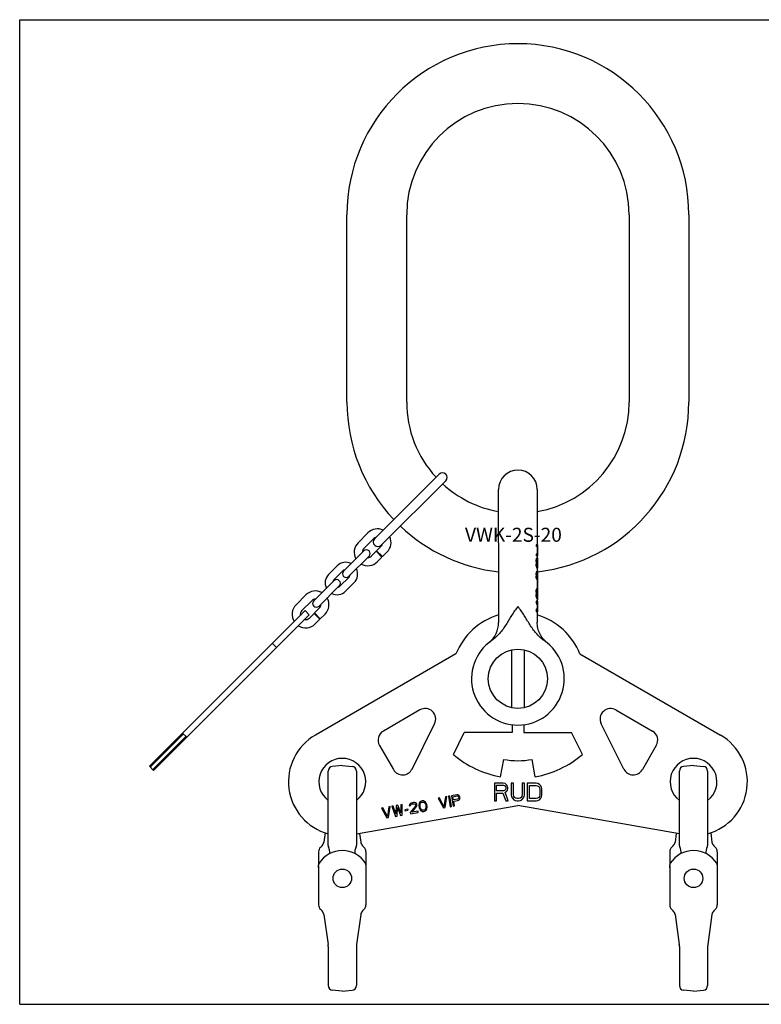
# Model space of a CAD drawing. Units: millimetres. Extents: x 0 to 1189, y 0 to 841.
# Drawn here: x 0 to 633, y 0 to 841 of the extents above; entities that cross this region are included whole.
import ezdxf

# ---------------------------------------------------------------- set-up
doc = ezdxf.new("R2010")
doc.units = ezdxf.units.MM
doc.header["$LTSCALE"] = 65.395
doc.layers.get('0').update_dxf_attribs({"linetype": 'CONTINUOUS'})
for name, color, linetype in [('AUSFORMSCHRAEGEN', 7, 'CONTINUOUS'), ('BEZUGSACHSEN', 7, 'CONTINUOUS'), ('KONSTRUKTIONSELEMENTE', 7, 'CONTINUOUS'), ('RUNDUNGEN', 7, 'CONTINUOUS')]:
    doc.layers.add(name, color=color, linetype=linetype)
doc.styles.get("Standard").update_dxf_attribs({"font": 'txt', "width": 0.7})

msp = doc.modelspace()

# ---------------------------------------------------------------- linework, layer by layer
at = {"color": 7, "linetype": 'CONTINUOUS'}
for p, q in [((0, 0), (0, 841)), ((0, 841), (1189, 841)), ((279.53, 514.44), (279.53, 674.44)), ((330.53, 514.44), (330.53, 674.44)), ((520.53, 674.44), (520.53, 514.44)), ((571.53, 674.44), (571.53, 514.44)), ((420.53, 238.82), (420.53, 232.09)), ((370.38, 213.41), (379.69, 232.09)), ((420.53, 232.09), (379.69, 232.09)), ((410.77, 194.38), (413.37, 209.15)), ((412.96, 188.78), (405.46, 188.78)), ((405.46, 188.78), (405.46, 173.78)), ((407.33, 187.18), (413.27, 187.18)), ((407.33, 182.39), (407.33, 187.18)), ((414.52, 188.46), (412.96, 188.78)), ((413.27, 187.18), (414.21, 186.86)), ((414.21, 186.86), (414.83, 186.22)), ((415.77, 187.5), (414.52, 188.46)), ((414.83, 186.22), (415.15, 185.27)), ((415.15, 185.27), (415.15, 184.31)), ((416.71, 186.22), (415.77, 187.5)), ((417.02, 185.27), (416.71, 186.22)), ((417.02, 183.99), (417.02, 185.27)), ((421.71, 188.78), (419.83, 188.78)), ((419.83, 188.78), (419.83, 178.88)), ((421.71, 178.88), (421.71, 188.78)), ((431.08, 188.78), (429.21, 188.78)), ((429.21, 188.78), (429.21, 178.88)), ((431.08, 178.88), (431.08, 188.78)), ((441.08, 188.78), (433.58, 188.78)), ((433.58, 188.78), (433.58, 173.78)), ((435.46, 186.86), (441.08, 186.86)), ((435.46, 175.69), (435.46, 186.86)), ((442.65, 188.46), (441.08, 188.78)), ((441.08, 186.86), (442.33, 186.54)), ((442.33, 186.54), (443.27, 185.91)), ((443.9, 187.82), (442.65, 188.46)), ((443.27, 185.91), (443.9, 184.95)), ((445.15, 186.54), (443.9, 187.82)), ((445.77, 185.27), (445.15, 186.54)), ((446.08, 183.67), (445.77, 185.27)), ((363.62, 177.19), (362.4, 169)), ((363.34, 168), (364.73, 177.38)), ((364.73, 177.38), (363.62, 177.19)), ((367.32, 177.84), (366.21, 177.64)), ((366.21, 177.64), (367.77, 168.78)), ((368.88, 168.98), (367.32, 177.84)), ((373.23, 178.88), (368.79, 178.1)), ((368.79, 178.1), (370.36, 169.24)), ((370.07, 177.35), (373.58, 177.97)), ((370.57, 174.52), (370.07, 177.35)), ((374.18, 178.86), (373.23, 178.88)), ((373.58, 177.97), (374.16, 177.88)), ((374.16, 177.88), (374.6, 177.57)), ((375.02, 178.42), (374.18, 178.86)), ((374.6, 177.57), (374.88, 177.04)), ((374.88, 177.04), (374.98, 176.47)), ((375.71, 177.76), (375.02, 178.42)), ((375.99, 177.23), (375.71, 177.76)), ((376.12, 176.48), (375.99, 177.23)), ((413.27, 182.39), (407.33, 182.39)), ((407.33, 180.48), (412.65, 180.48)), ((407.33, 173.78), (407.33, 180.48)), ((412.65, 180.48), (415.15, 173.78)), ((414.21, 182.71), (413.27, 182.39)), ((414.83, 183.35), (414.21, 182.71)), ((414.52, 181.12), (415.77, 181.76)), ((417.33, 173.78), (414.52, 181.12)), ((415.15, 184.31), (414.83, 183.35)), ((415.77, 181.76), (416.71, 183.03)), ((416.71, 183.03), (417.02, 183.99)), ((419.83, 178.88), (420.15, 177.29)), ((420.15, 177.29), (420.77, 176.01)), ((422.02, 177.61), (421.71, 178.88)), ((422.65, 176.65), (422.02, 177.61)), ((423.58, 176.01), (422.65, 176.65)), ((428.27, 176.65), (427.33, 176.01)), ((428.9, 177.61), (428.27, 176.65)), ((429.21, 178.88), (428.9, 177.61)), ((430.15, 176.01), (430.77, 177.29)), ((430.77, 177.29), (431.08, 178.88)), ((443.27, 176.65), (442.33, 176.01)), ((443.9, 177.61), (443.27, 176.65)), ((443.9, 184.95), (444.21, 183.67)), ((444.21, 178.88), (443.9, 177.61)), ((444.21, 183.67), (444.21, 178.88)), ((445.15, 176.01), (445.77, 177.29)), ((445.77, 177.29), (446.08, 178.88)), ((446.08, 178.88), (446.08, 183.67)), ((315.24, 168.66), (314.02, 160.47)), ((314.96, 159.47), (316.35, 168.85)), ((316.35, 168.85), (315.24, 168.66)), ((318.94, 169.31), (317.83, 169.11)), ((317.83, 169.11), (320.87, 160.51)), ((321.24, 162.72), (318.94, 169.31)), ((321.52, 169.77), (321.24, 162.72)), ((323, 170.03), (321.52, 169.77)), ((325.67, 163.5), (323, 170.03)), ((326.69, 170.68), (325.59, 170.48)), ((325.59, 170.48), (325.67, 163.5)), ((326.78, 161.55), (326.69, 170.68)), ((332.83, 170.4), (332.78, 169.61)), ((332.78, 169.61), (333.71, 169.77)), ((333.44, 171.28), (332.83, 170.4)), ((334.11, 171.79), (333.44, 171.28)), ((337.97, 169.36), (333.63, 163.73)), ((333.71, 169.77), (333.98, 170.41)), ((333.98, 170.41), (334.46, 170.88)), ((335.37, 172.21), (334.11, 171.79)), ((334.46, 170.88), (335.35, 171.23)), ((335.11, 163.99), (338.99, 168.96)), ((335.35, 171.23), (336.09, 171.36)), ((336.11, 172.34), (335.37, 172.21)), ((336.09, 171.36), (337.05, 171.34)), ((337.25, 172.34), (336.11, 172.34)), ((337.05, 171.34), (337.67, 171.06)), ((338.06, 172.1), (337.25, 172.34)), ((337.67, 171.06), (338.14, 170.56)), ((338.2, 170.18), (337.97, 169.36)), ((338.93, 171.47), (338.06, 172.1)), ((338.14, 170.56), (338.2, 170.18)), ((339.25, 170.75), (338.93, 171.47)), ((338.99, 168.96), (339.26, 169.59)), ((339.31, 170.37), (339.25, 170.75)), ((339.26, 169.59), (339.31, 170.37)), ((341.01, 170.48), (340.99, 169.5)), ((340.99, 169.5), (341.29, 167.81)), ((341.09, 171.08), (341.01, 170.48)), ((341.33, 171.9), (341.09, 171.08)), ((341.78, 172.56), (341.33, 171.9)), ((342.61, 173.29), (341.78, 172.56)), ((341.93, 170.64), (342.47, 171.9)), ((341.95, 169.48), (341.93, 170.64)), ((342.18, 168.16), (341.95, 169.48)), ((342.47, 171.9), (342.96, 172.38)), ((343.68, 173.67), (342.61, 173.29)), ((342.96, 172.38), (343.85, 172.73)), ((344.82, 173.68), (343.68, 173.67)), ((343.85, 172.73), (344.8, 172.7)), ((344.8, 172.7), (345.42, 172.42)), ((345.85, 173.28), (344.82, 173.68)), ((345.42, 172.42), (346.36, 171.42)), ((346.5, 172.81), (345.85, 173.28)), ((346.36, 171.42), (346.75, 170.32)), ((347, 172.12), (346.5, 172.81)), ((346.75, 170.32), (346.98, 169)), ((346.98, 169), (346.99, 167.84)), ((347.29, 171.59), (347, 172.12)), ((347.64, 170.68), (347.29, 171.59)), ((347.94, 168.98), (347.64, 170.68)), ((347.92, 168), (347.94, 168.98)), ((358.45, 176.28), (357.35, 176.08)), ((357.35, 176.08), (361.86, 167.74)), ((362.4, 169), (358.45, 176.28)), ((367.77, 168.78), (368.88, 168.98)), ((370.36, 169.24), (371.46, 169.43)), ((374.07, 175.14), (370.57, 174.52)), ((370.77, 173.39), (374.09, 173.98)), ((371.46, 169.43), (370.77, 173.39)), ((374.6, 175.43), (374.07, 175.14)), ((374.09, 173.98), (374.98, 174.33)), ((374.9, 175.87), (374.6, 175.43)), ((374.98, 176.47), (374.9, 175.87)), ((374.98, 174.33), (375.62, 175.03)), ((375.62, 175.03), (376.04, 175.88)), ((376.04, 175.88), (376.12, 176.48)), ((405.46, 173.78), (407.33, 173.78)), ((415.15, 173.78), (417.33, 173.78)), ((420.77, 176.01), (422.02, 174.74)), ((422.02, 174.74), (423.27, 174.1)), ((423.27, 174.1), (424.83, 173.78)), ((424.83, 175.69), (423.58, 176.01)), ((426.08, 175.69), (424.83, 175.69)), ((424.83, 173.78), (426.08, 173.78)), ((427.33, 176.01), (426.08, 175.69)), ((426.08, 173.78), (427.65, 174.1)), ((427.65, 174.1), (428.9, 174.74)), ((428.9, 174.74), (430.15, 176.01)), ((433.58, 173.78), (441.08, 173.78)), ((441.08, 175.69), (435.46, 175.69)), ((442.33, 176.01), (441.08, 175.69)), ((441.08, 173.78), (442.65, 174.1)), ((442.65, 174.1), (443.9, 174.74)), ((443.9, 174.74), (445.15, 176.01)), ((310.07, 167.75), (308.97, 167.55)), ((308.97, 167.55), (313.48, 159.21)), ((314.02, 160.47), (310.07, 167.75)), ((320.87, 160.51), (322.35, 160.77)), ((322.35, 160.77), (322.56, 168.2)), ((322.56, 168.2), (325.3, 161.29)), ((325.3, 161.29), (326.78, 161.55)), ((331.59, 166.68), (329, 166.22)), ((329, 166.22), (329.17, 165.28)), ((329.17, 165.28), (331.75, 165.74)), ((331.75, 165.74), (331.59, 166.68)), ((333.63, 163.73), (333.8, 162.79)), ((333.8, 162.79), (340.44, 163.96)), ((340.28, 164.91), (335.11, 163.99)), ((340.44, 163.96), (340.28, 164.91)), ((341.29, 167.81), (341.64, 166.9)), ((341.64, 166.9), (341.92, 166.36)), ((341.92, 166.36), (342.43, 165.67)), ((342.56, 167.06), (342.18, 168.16)), ((342.43, 165.67), (343.08, 165.21)), ((343.5, 166.06), (342.56, 167.06)), ((343.08, 165.21), (344.1, 164.8)), ((344.12, 165.78), (343.5, 166.06)), ((344.1, 164.8), (345.24, 164.81)), ((345.08, 165.75), (344.12, 165.78)), ((345.97, 166.1), (345.08, 165.75)), ((345.24, 164.81), (346.32, 165.19)), ((346.45, 166.58), (345.97, 166.1)), ((346.32, 165.19), (347.14, 165.92)), ((346.99, 167.84), (346.45, 166.58)), ((347.14, 165.92), (347.6, 166.59)), ((347.6, 166.59), (347.83, 167.4)), ((347.83, 167.4), (347.92, 168)), ((361.86, 167.74), (363.34, 168)), ((313.48, 159.21), (314.96, 159.47)), ((0, 0), (1189, 0))]:
    msp.add_line(p, q, dxfattribs=at)
for centre in [(275.53, 107.59), (575.53, 107.59)]:
    msp.add_circle(centre, 7.93, dxfattribs=at)
for centre, radius, start, end in [((425.53, 674.44), 146, 0, 180), ((425.53, 674.44), 95, 0, 180), ((425.53, 514.44), 146, 180, 223.42999), ((425.53, 514.44), 95, 180, 222.58656), ((425.53, 514.44), 95, 280.0021, 360), ((425.53, 514.44), 146, 276.7161, 360), ((425.53, 514.44), 95, 227.41344, 259.9979), ((425.53, 514.44), 146, 226.57001, 263.51018), ((425.53, 278.09), 85, 229.54421, 260)]:
    msp.add_arc(centre, radius, start, end, dxfattribs=at)
at = {"layer": 'AUSFORMSCHRAEGEN', "color": 7, "linetype": 'CONTINUOUS'}
for p, q in [((275.53, 11.13), (284.04, 12.02)), ((575.53, 11.13), (584.04, 12.02))]:
    msp.add_line(p, q, dxfattribs=at)
at = {"layer": 'BEZUGSACHSEN', "color": 7, "linetype": 'CONTINUOUS'}
for p, q in [((409.03, 394.14), (409.03, 326.2)), ((442.03, 394.14), (442.03, 392.35)), ((442.03, 383.18), (442.03, 381.35)), ((442.03, 372.41), (442.03, 369.89)), ((442.03, 362.79), (442.03, 355.23)), ((442.03, 346.29), (442.03, 344.45)), ((442.03, 341.24), (442.03, 338.5)), ((242.94, 335.38), (243.8, 336.25)), ((247.34, 332.71), (243.8, 336.25)), ((246.47, 331.85), (247.34, 332.71)), ((442.03, 335.29), (442.03, 326.2)), ((372.6, 299.25), (252.53, 229.92)), ((478.46, 299.25), (598.53, 229.92)), ((509.2, 251.48), (540.46, 233.43)), ((430.53, 238.82), (430.53, 232.09)), ((515.96, 200.93), (496.64, 239.67)), ((430.53, 232.09), (471.37, 232.09)), ((480.68, 213.41), (471.37, 232.09)), ((543.75, 221.14), (531.81, 200.45)), ((275.53, 204.05), (267.02, 203.15)), ((275.53, 204.05), (284.04, 203.15)), ((440.29, 194.38), (437.68, 209.15)), ((575.53, 204.05), (567.02, 203.15)), ((575.53, 204.05), (584.04, 203.15)), ((263.47, 135.68), (263.47, 199.21)), ((287.59, 199.21), (287.59, 135.68)), ((563.47, 135.68), (563.47, 199.21)), ((587.59, 199.21), (587.59, 135.68)), ((287.59, 145.5), (425.53, 169.83)), ((563.47, 145.5), (425.53, 169.83)), ((260.88, 146.48), (259.75, 138.46)), ((290.25, 145.97), (291.3, 138.46)), ((560.81, 145.97), (559.75, 138.46)), ((590.18, 146.48), (591.3, 138.46)), ((258.26, 135.46), (256.83, 134.03)), ((263.67, 134.68), (263.75, 134.49)), ((292.8, 135.46), (294.23, 134.03)), ((558.26, 135.46), (556.83, 134.03)), ((563.67, 134.68), (563.75, 134.49)), ((592.8, 135.46), (594.23, 134.03)), ((255.28, 130.29), (255.28, 119.06)), ((295.78, 130.29), (295.78, 119.06)), ((555.28, 130.29), (555.28, 119.06)), ((595.78, 130.29), (595.78, 119.06)), ((255.28, 118.24), (255.28, 84.88)), ((555.28, 118.24), (555.28, 84.88)), ((258.26, 79.71), (256.83, 81.14)), ((259.75, 76.71), (263.34, 51.17)), ((558.26, 79.71), (556.83, 81.14)), ((559.75, 76.71), (563.34, 51.17)), ((263.47, 49.33), (263.47, 15.96)), ((563.47, 49.33), (563.47, 15.96)), ((275.53, 11.13), (267.02, 12.02)), ((275.53, 11.13), (284.04, 12.02)), ((575.53, 11.13), (567.02, 12.02)), ((575.53, 11.13), (584.04, 12.02))]:
    msp.add_line(p, q, dxfattribs=at)
for points in [[(263.47, 135.68), (263.48, 135.47), (263.5, 135.27), (263.54, 135.07), (263.6, 134.87), (263.67, 134.68)], [(287.3, 134.49), (287.39, 134.68), (287.46, 134.87), (287.52, 135.07), (287.55, 135.27), (287.58, 135.47), (287.59, 135.68)], [(563.47, 135.68), (563.48, 135.47), (563.5, 135.27), (563.54, 135.07), (563.6, 134.87), (563.67, 134.68)], [(587.3, 134.49), (587.39, 134.68), (587.46, 134.87), (587.52, 135.07), (587.55, 135.27), (587.58, 135.47), (587.59, 135.68)]]:
    msp.add_lwpolyline(points, dxfattribs=at)
for centre, radius, start, end in [((425.53, 278.09), 57, 106.83021, 158.20663), ((425.53, 278.09), 57, 21.79337, 73.16979), ((504.7, 243.68), 9, 60, 206.5), ((275.53, 190.09), 46, 120, 254.80177), ((535.96, 225.64), 9, 330, 60), ((575.53, 190.09), 46, 285.19823, 60), ((425.53, 278.09), 85, 280, 310.45579), ((267.44, 199.21), 3.96, 96, 180), ((283.62, 199.21), 3.96, 0, 84), ((425.53, 278.09), 70, 260, 280), ((575.53, 190.09), 20, 307.07916, 232.92084), ((567.44, 199.21), 3.96, 96, 180), ((583.62, 199.21), 3.96, 0, 84), ((524.01, 204.95), 9, 206.5, 330), ((254.52, 139.2), 5.29, 315, 352.00001), ((296.54, 139.2), 5.29, 187.99999, 225), ((554.52, 139.2), 5.29, 315, 352.00001), ((596.54, 139.2), 5.29, 187.99999, 225), ((260.56, 130.29), 5.29, 135, 180.00015), ((253.73, 129.43), 11.23, 356.47939, 26.81985), ((297.33, 129.43), 11.23, 153.22666, 183.51984), ((290.49, 130.29), 5.29, 359.99999, 45), ((560.56, 130.29), 5.29, 135, 180.00015), ((553.73, 129.43), 11.23, 356.47939, 26.81985), ((597.33, 129.43), 11.23, 153.22666, 183.51984), ((590.49, 130.29), 5.29, 359.99999, 45), ((260.56, 84.88), 5.29, 179.99985, 225), ((560.56, 84.88), 5.29, 179.99985, 225), ((254.52, 75.98), 5.29, 7.99998, 45.00017), ((554.52, 75.98), 5.29, 7.99998, 45.00017), ((250.26, 49.33), 13.21, 359.99998, 8.00002), ((550.26, 49.33), 13.21, 359.99998, 8.00002), ((267.44, 15.96), 3.96, 180, 264), ((567.44, 15.96), 3.96, 180, 264)]:
    msp.add_arc(centre, radius, start, end, dxfattribs=at)
at = {"layer": 'KONSTRUKTIONSELEMENTE', "color": 7, "linetype": 'CONTINUOUS'}
for p, q in [((358.35, 452.92), (303.2, 397.76)), ((364.01, 447.26), (308.86, 392.11)), ((409.03, 394.14), (409.03, 439.79)), ((442.03, 439.79), (442.03, 394.14)), ((297.47, 402.71), (289.06, 394.3)), ((302.42, 397.76), (294.01, 389.35)), ((293.87, 387.3), (276.65, 370.08)), ((300.44, 382.92), (304.47, 386.95)), ((304.47, 386.95), (309.42, 382)), ((304.83, 387.3), (308.86, 391.33)), ((304.83, 387.3), (309.78, 382.35)), ((442.58, 392.35), (441.09, 392.35)), ((441.09, 392.35), (441.09, 390.98)), ((442.58, 390.98), (441.09, 390.98)), ((442, 390.98), (442, 384.56)), ((442.58, 383.18), (442.58, 392.35)), ((298.39, 382.77), (281.17, 365.56)), ((305.39, 377.97), (309.42, 382)), ((309.78, 382.35), (313.81, 386.38)), ((442.58, 384.56), (441.09, 384.56)), ((441.09, 384.56), (441.09, 383.18)), ((442.58, 383.18), (441.09, 383.18)), ((442.58, 379.29), (441.17, 379.29)), ((442.58, 380.2), (441.32, 380.2)), ((442.58, 381.12), (441.57, 381.12)), ((442.58, 381.35), (441.81, 381.35)), ((442.58, 372.41), (442.58, 381.35)), ((263.88, 367.22), (271.24, 374.57)), ((268.41, 362.69), (275.76, 370.05)), ((442.58, 378.14), (441.09, 378.14)), ((441.09, 378.14), (441.09, 376.08)), ((442.58, 376.08), (441.09, 376.08)), ((442.58, 374.93), (441.17, 374.93)), ((442.58, 374.02), (441.32, 374.02)), ((442.58, 373.1), (441.57, 373.1)), ((442.58, 372.64), (441.77, 372.64)), ((442.58, 372.41), (441.94, 372.41)), ((442.58, 370.58), (442.03, 370.58)), ((442.58, 370.12), (442.03, 370.12)), ((442.58, 357.06), (442.58, 370.58)), ((268.41, 361.84), (251.19, 344.63)), ((281.14, 364.67), (273.78, 357.32)), ((442.58, 366.91), (441.09, 366.91)), ((441.09, 366.91), (441.09, 365.77)), ((442.58, 365.77), (441.09, 365.77)), ((442.58, 368.06), (441.17, 368.06)), ((442.58, 364.85), (441.17, 364.85)), ((442.58, 363.93), (441.32, 363.93)), ((442.58, 368.98), (441.39, 368.98)), ((442.58, 363.02), (441.57, 363.02)), ((442.58, 369.66), (441.63, 369.66)), ((442.58, 369.89), (441.77, 369.89)), ((442.58, 362.79), (441.77, 362.79)), ((442.58, 362.1), (442.03, 362.1)), ((272.94, 357.32), (255.72, 340.1)), ((285.66, 360.15), (278.31, 352.79)), ((442.58, 354.08), (441.32, 354.08)), ((442.58, 355), (441.57, 355)), ((442.58, 355.23), (441.81, 355.23)), ((442.58, 361.41), (442.03, 361.41)), ((442.58, 360.27), (442.03, 360.27)), ((442.58, 357.06), (442.03, 357.06)), ((442.58, 356.6), (442.03, 356.6)), ((442.58, 356.37), (442.03, 356.37)), ((442.58, 356.14), (442.03, 356.14)), ((442.58, 355.68), (442.03, 355.68)), ((442.58, 345.37), (442.58, 356.6)), ((244.44, 349.68), (236.02, 341.27)), ((442.58, 352.02), (441.09, 352.02)), ((441.09, 352.02), (441.09, 349.95)), ((442.58, 349.95), (441.09, 349.95)), ((442.58, 353.16), (441.17, 353.16)), ((442.58, 348.81), (441.17, 348.81)), ((442.58, 347.89), (441.32, 347.89)), ((442.58, 346.98), (441.57, 346.98)), ((442.58, 346.52), (441.77, 346.52)), ((442.58, 346.29), (441.94, 346.29)), ((442.58, 345.37), (442.03, 345.37)), ((249.39, 344.73), (240.97, 336.32)), ((251.79, 334.27), (255.82, 338.3)), ((442.58, 344.45), (441.09, 344.45)), ((441.09, 344.45), (441.09, 343.08)), ((442.58, 343.08), (441.09, 343.08)), ((442.58, 336.66), (441.09, 336.66)), ((441.09, 336.66), (441.09, 335.29)), ((442.58, 339.87), (442.03, 339.87)), ((442.58, 335.29), (442.58, 344.45)), ((110.87, 203.31), (242.94, 335.38)), ((114.4, 199.78), (246.47, 331.85)), ((247.41, 329.88), (251.44, 333.91)), ((251.44, 333.91), (256.39, 328.96)), ((251.79, 334.27), (256.74, 329.32)), ((252.36, 324.93), (256.39, 328.96)), ((256.74, 329.32), (260.77, 333.35)), ((442.58, 335.29), (441.09, 335.29)), ((219.37, 304.75), (215.84, 308.28)), ((420.03, 302.78), (420.03, 253.39)), ((431.03, 253.39), (431.03, 302.78)), ((111.57, 202.6), (139.86, 230.89)), ((113.7, 200.48), (141.98, 228.77)), ((142.69, 228.06), (139.15, 231.59)), ((114.4, 199.78), (110.87, 203.31))]:
    msp.add_line(p, q, dxfattribs=at)
msp.add_lwpolyline([(450.28, 309), (449.37, 309.77), (448.47, 310.62), (447.61, 311.53), (446.81, 312.48), (446.07, 313.47), (445.38, 314.51), (444.75, 315.59), (444.18, 316.69), (443.67, 317.83), (443.23, 319), (442.86, 320.19), (442.55, 321.39), (442.32, 322.62), (442.15, 323.85), (442.06, 325.09), (442.03, 326.17)], dxfattribs=at)
msp.add_circle((425.53, 278.09), 25.3, dxfattribs=at)
for centre, radius, start, end in [((425.53, 439.79), 16.5, 0, 180), ((361.18, 450.09), 4, 315, 135), ((305.64, 394.55), 11.55, 65.28106, 135), ((306.03, 394.94), 4, 135, 315), ((305.64, 394.55), 4.55, 106.69765, 135), ((305.64, 394.55), 11.55, 315, 24.71894), ((297.22, 386.13), 11.55, 135, 208.88942), ((297.22, 386.13), 4.55, 135, 180.29056), ((296.13, 385.04), 3.2, 315, 135), ((305.64, 394.55), 4.55, 315, 343.30235), ((297.22, 386.13), 4.55, 269.70944, 315), ((278.45, 367.36), 10.2, 63.29817, 135), ((278.88, 367.78), 3.2, 135, 315), ((278.45, 367.36), 3.8, 102.37464, 135), ((278.45, 367.36), 10.2, 315, 26.70183), ((297.22, 386.13), 11.55, 241.11058, 315), ((271.1, 360.01), 10.2, 135, 206.70183), ((271.1, 360.01), 3.8, 135, 167.62536), ((270.67, 359.58), 3.2, 315, 135), ((278.45, 367.36), 3.8, 315, 347.62536), ((271.1, 360.01), 3.8, 282.37464, 315), ((252.61, 341.51), 11.55, 61.11058, 135), ((252.61, 341.51), 4.55, 89.70944, 135), ((252.61, 341.51), 11.55, 315, 28.88942), ((271.1, 360.01), 10.2, 243.29817, 315), ((244.19, 333.1), 11.55, 135, 212.49585), ((253.42, 342.33), 3.2, 135, 315), ((252.61, 341.51), 4.55, 315, 0.29056), ((244.19, 333.1), 4.55, 135, 191.58998), ((244.19, 333.1), 4.55, 258.41002, 315), ((244.19, 333.1), 11.55, 237.50415, 315), ((387.03, 326.17), 22, 308.68226, 360), ((425.53, 278.09), 39.6, 124.38138, 55.61893)]:
    msp.add_arc(centre, radius, start, end, dxfattribs=at)
for centre, major_axis, ratio, start_param, end_param in [((425.53, 405.07), (0, 80.78), 0.204255, -1.910633, -1.895628), ((425.53, 389.6), (0, 32.31), 0.510637, -1.895628, -1.865838), ((425.53, 384.9), (16.5, 0), 0.979163, -0.295042, -0.236234), ((425.53, 381.88), (16.5, 0), 0.195835, -0.236234, -0.163853), ((425.53, 349.15), (0, 80.78), 0.204256, -1.245965, -1.230959), ((425.53, 364.62), (0, 32.31), 0.510637, -1.275754, -1.245965), ((425.53, 369.32), (16.5, 0), 0.979166, 0.236234, 0.295042), ((425.53, 371.21), (16.5, 0), 0.489584, 0.178247, 0.236234), ((425.53, 372.07), (16.5, 0), 0.195832, 0.106585, 0.178247), ((425.53, 393.84), (0, 80.78), 0.204255, -1.910633, -1.895628), ((425.53, 344.23), (0, 64.62), 0.255319, -1.245965, -1.230959), ((425.53, 374.93), (0, 21.54), 0.765958, -1.895628, -1.851046), ((425.53, 354.54), (0, 32.31), 0.510639, -1.275754, -1.245965), ((425.53, 359.24), (16.5, 0), 0.979169, 0.236234, 0.295042), ((425.53, 372.33), (16.5, 0), 0.734375, -0.28025, -0.221669), ((425.53, 362.07), (16.5, 0), 0.244791, 0.178247, 0.236234), ((425.53, 370.85), (16.5, 0), 0.326388, -0.221669, -0.178247), ((425.53, 363.48), (0, 32.31), 0.510638, -1.895628, -1.865838), ((425.53, 358.78), (16.5, 0), 0.979166, -0.295042, -0.236234), ((425.53, 355.75), (16.5, 0), 0.195834, -0.236234, -0.163853), ((425.53, 378.94), (0, 80.78), 0.204255, -1.910633, -1.895628), ((425.53, 323.03), (0, 80.78), 0.204255, -1.245965, -1.230959), ((425.53, 338.5), (0, 32.31), 0.510639, -1.275754, -1.245965), ((425.53, 343.19), (16.5, 0), 0.979167, 0.236234, 0.295042), ((425.53, 345.08), (16.5, 0), 0.489583, 0.178247, 0.236234), ((425.53, 345.94), (16.5, 0), 0.195834, 0.106585, 0.178247), ((425.53, 341.24), (16.5, 0), 0.33435, -0.000022, 0.339837), ((425.53, 338.5), (16.5, 0), 0.33435, -0.339837, 0.000022)]:
    msp.add_ellipse(centre, major_axis=major_axis, ratio=ratio, start_param=start_param, end_param=end_param, dxfattribs=at)
for points, knots in [([(425.53, 339.69), (424.53, 338.53), (422.65, 336.09), (420.16, 332.23), (417.8, 328.28), (415.41, 324.35), (412.85, 320.52), (410.02, 316.89), (406.83, 313.56), (404.43, 311.63), (403.17, 310.77)], [0, 0, 0, 0, 0.124979, 0.249985, 0.375005, 0.500023, 0.625033, 0.750036, 0.875025, 1, 1, 1, 1]), ([(447.89, 310.77), (446.63, 311.63), (444.23, 313.56), (441.03, 316.89), (438.2, 320.52), (435.65, 324.35), (433.26, 328.28), (430.9, 332.23), (428.41, 336.09), (426.53, 338.53), (425.53, 339.69)], [0, 0, 0, 0, 0.124969, 0.249961, 0.374965, 0.499977, 0.624997, 0.750018, 0.875025, 1, 1, 1, 1])]:
    msp.add_open_spline(points, degree=3, knots=knots, dxfattribs=at)
at = {"layer": 'RUNDUNGEN', "color": 7, "linetype": 'CONTINUOUS'}
for p, q in [((341.86, 251.48), (310.6, 233.43)), ((335.1, 200.93), (354.42, 239.67)), ((307.31, 221.14), (319.25, 200.45)), ((255.28, 116.73), (255.28, 119.06)), ((295.78, 119.06), (295.78, 84.88)), ((555.28, 116.73), (555.28, 119.06)), ((595.78, 119.06), (595.78, 84.88)), ((291.3, 76.71), (287.72, 51.17)), ((294.23, 81.14), (292.8, 79.71)), ((591.3, 76.71), (587.72, 51.17)), ((594.23, 81.14), (592.8, 79.71)), ((287.59, 49.33), (287.59, 15.96)), ((587.59, 49.33), (587.59, 15.96))]:
    msp.add_line(p, q, dxfattribs=at)
for centre, radius, start, end in [((346.36, 243.68), 9, 333.5, 120), ((315.1, 225.64), 9, 120, 210), ((275.53, 190.09), 20, 307.09199, 232.90801), ((327.05, 204.95), 9, 210, 333.5), ((275.53, 107.59), 23.66, 33.09638, 146.90362), ((575.53, 107.59), 23.66, 33.09638, 146.90362), ((257.92, 119.06), 2.64, 146.90362, 180), ((293.14, 119.06), 2.64, 359.99991, 33.09628), ((557.92, 119.06), 2.64, 146.90362, 180), ((593.14, 119.06), 2.64, 359.99991, 33.09628), ((290.49, 84.88), 5.29, 315, 0.00051), ((590.49, 84.88), 5.29, 315, 0.00051), ((296.54, 75.98), 5.29, 134.99983, 172.00002), ((596.54, 75.98), 5.29, 134.99983, 172.00002), ((300.8, 49.33), 13.21, 171.99998, 180.00002), ((600.8, 49.33), 13.21, 171.99998, 180.00002), ((283.62, 15.96), 3.96, 276, 360), ((583.62, 15.96), 3.96, 276, 360)]:
    msp.add_arc(centre, radius, start, end, dxfattribs=at)

# ---------------------------------------------------------------- texts
at = {"color": 5, "linetype": 'CONTINUOUS', "insert": (380.34, 407.03), "char_height": 12, "width": 92.8571, "attachment_point": 1, "line_spacing_factor": 0.9}
msp.add_mtext('VWK-2S-20', dxfattribs=at)

doc.saveas('drawing.dxf')
